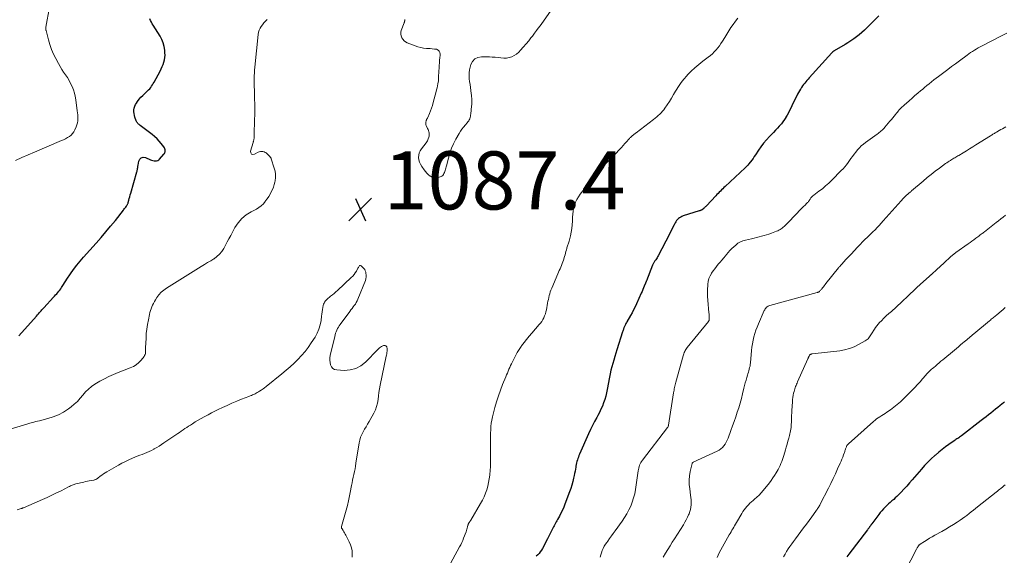
# Model space of a CAD drawing. Units: feet. Extents: x 1944998 to 1950027, y 560000 to 565000.
# Drawn here: x 1945625 to 1945964, y 562949 to 563133 of the extents above; entities that cross this region are included whole.
import ezdxf

# ---------------------------------------------------------------- set-up
doc = ezdxf.new("R2010")
doc.units = ezdxf.units.FT
doc.header["$LTSCALE"] = 100
doc.header["$MEASUREMENT"] = 0
for name, color, linetype, lineweight in [('CONTOUR INDEX', 32, 'Continuous', 25), ('CONTOUR INTERMEDIATE', 40, 'Continuous', 15), ('SPOT ELEVATION', 7, 'Continuous', 15)]:
    doc.layers.add(name, color=color, linetype=linetype, lineweight=lineweight)
doc.styles.add('slant', font='romans.shx', dxfattribs={"oblique": 14.999978})

# ---------------------------------------------------------------- blocks, each defined once
blk = doc.blocks.new('SPOT')
at = {"layer": 'SPOT ELEVATION', "lineweight": 25}
for p, q in [((-3.95, -3.95), (3.86, 3.85)), ((-1.67, 3.81), (1.74, -3.97))]:
    blk.add_line(p, q, dxfattribs=at)

msp = doc.modelspace()

# ---------------------------------------------------------------- linework, layer by layer
at = {"layer": 'CONTOUR INDEX', "flags": 128}
for points, elevation in [([(1945624.82, 563024.43), (1945630.96, 563031.29), (1945631.27, 563031.65), (1945631.59, 563032.01), (1945631.9, 563032.37), (1945632.22, 563032.72), (1945632.53, 563033.08), (1945632.85, 563033.44), (1945633.16, 563033.8), (1945633.48, 563034.15), (1945636.79, 563037.77), (1945637.16, 563038.18), (1945637.54, 563038.58), (1945637.92, 563038.98), (1945638.3, 563039.38), (1945638.66, 563039.8), (1945639.01, 563040.22), (1945639.33, 563040.67), (1945639.62, 563041.14), (1945639.83, 563041.48), (1945640.22, 563042.13), (1945640.62, 563042.77), (1945641.03, 563043.4), (1945641.45, 563044.03), (1945642.66, 563045.81), (1945643.72, 563047.3), (1945644.82, 563048.76), (1945645.97, 563050.17), (1945647.16, 563051.56), (1945651.49, 563056.4), (1945653.18, 563058.33), (1945654.86, 563060.27), (1945656.49, 563062.25), (1945658.11, 563064.25), (1945660.87, 563067.73), (1945661.08, 563068), (1945661.29, 563068.28), (1945661.5, 563068.55), (1945661.7, 563068.83), (1945661.9, 563069.1), (1945662, 563069.25), (1945662.09, 563069.4), (1945662.19, 563069.55), (1945662.27, 563069.7), (1945662.35, 563069.86), (1945662.42, 563070.02), (1945662.48, 563070.19), (1945662.53, 563070.36), (1945662.76, 563071.22), (1945662.92, 563071.81), (1945663.08, 563072.41), (1945663.25, 563073.01), (1945663.42, 563073.61), (1945665.52, 563080.97), (1945665.59, 563081.25), (1945665.66, 563081.54), (1945665.71, 563081.83), (1945665.76, 563082.12), (1945665.81, 563082.41), (1945665.85, 563082.69), (1945665.9, 563082.98), (1945665.96, 563083.27), (1945666.22, 563084.7), (1945666.57, 563085.38), (1945667.05, 563085.84), (1945667.69, 563085.97), (1945668.45, 563085.88), (1945670.19, 563085.11), (1945670.6, 563084.95), (1945671.02, 563084.83), (1945671.45, 563084.76), (1945671.89, 563084.73), (1945672.31, 563084.77), (1945672.7, 563084.88), (1945673.05, 563085.09), (1945673.36, 563085.37), (1945674.8, 563087.01), (1945675, 563087.29), (1945675.15, 563087.59), (1945675.24, 563087.91), (1945675.28, 563088.26), (1945675.25, 563088.6), (1945675.18, 563088.93), (1945675.04, 563089.24), (1945674.86, 563089.53), (1945673.93, 563090.72), (1945673.21, 563091.57), (1945672.46, 563092.37), (1945671.64, 563093.11), (1945670.79, 563093.81), (1945666.71, 563096.88), (1945666.49, 563097.06), (1945666.28, 563097.23), (1945666.07, 563097.42), (1945665.88, 563097.62), (1945665.7, 563097.82), (1945665.54, 563098.04), (1945665.4, 563098.28), (1945665.29, 563098.53), (1945664.84, 563099.77), (1945664.66, 563100.39), (1945664.54, 563101.02), (1945664.49, 563101.66), (1945664.51, 563102.3), (1945664.61, 563102.93), (1945664.78, 563103.54), (1945665.04, 563104.12), (1945665.36, 563104.67), (1945665.75, 563105.22), (1945666.31, 563105.96), (1945666.91, 563106.67), (1945667.55, 563107.33), (1945668.22, 563107.97), (1945668.81, 563108.48), (1945669.2, 563108.85), (1945669.58, 563109.23), (1945669.94, 563109.62), (1945670.29, 563110.04), (1945670.61, 563110.46), (1945670.91, 563110.9), (1945671.19, 563111.36), (1945671.46, 563111.83), (1945673.53, 563115.71), (1945673.9, 563116.45), (1945674.25, 563117.21), (1945674.56, 563117.98), (1945674.84, 563118.77), (1945675.04, 563119.57), (1945675.19, 563120.38), (1945675.23, 563121.2), (1945675.21, 563122.02), (1945675.13, 563122.94), (1945674.93, 563124.21), (1945674.62, 563125.43), (1945674.13, 563126.59), (1945673.52, 563127.72), (1945671.14, 563131.48), (1945670.82, 563132.01), (1945670.51, 563132.55), (1945670.23, 563133.1), (1945669.97, 563133.66)], 1080), ([(1945921.1, 563134.77), (1945916.94, 563130.61), (1945916.09, 563129.79), (1945915.21, 563128.98), (1945914.3, 563128.22), (1945913.36, 563127.48), (1945912.41, 563126.77), (1945911.43, 563126.09), (1945910.43, 563125.45), (1945909.42, 563124.83), (1945905.69, 563122.64), (1945905.57, 563122.57), (1945905.46, 563122.5), (1945905.35, 563122.42), (1945905.24, 563122.33), (1945905.14, 563122.25), (1945905.04, 563122.16), (1945904.94, 563122.06), (1945904.85, 563121.96), (1945897.08, 563113.39), (1945896.68, 563112.94), (1945896.28, 563112.48), (1945895.9, 563112.01), (1945895.53, 563111.53), (1945895.16, 563111.05), (1945894.81, 563110.56), (1945894.48, 563110.06), (1945894.15, 563109.55), (1945894.09, 563109.45), (1945893.75, 563108.89), (1945893.41, 563108.31), (1945893.09, 563107.74), (1945892.78, 563107.15), (1945892.25, 563106.15), (1945891.85, 563105.36), (1945891.45, 563104.56), (1945891.07, 563103.75), (1945890.7, 563102.93), (1945890.33, 563102.12), (1945889.94, 563101.32), (1945889.52, 563100.53), (1945889.08, 563099.76), (1945889.06, 563099.73), (1945888.57, 563098.96), (1945888.05, 563098.22), (1945887.48, 563097.51), (1945886.89, 563096.83), (1945886.79, 563096.72), (1945886.11, 563096), (1945885.43, 563095.29), (1945884.76, 563094.58), (1945884.07, 563093.87), (1945883.35, 563093.11), (1945882.34, 563091.99), (1945881.37, 563090.84), (1945880.47, 563089.64), (1945879.61, 563088.4), (1945878.59, 563086.82), (1945878.17, 563086.21), (1945877.75, 563085.6), (1945877.31, 563085), (1945876.86, 563084.41), (1945876.74, 563084.26), (1945876.33, 563083.76), (1945875.9, 563083.27), (1945875.45, 563082.8), (1945874.98, 563082.35), (1945868.11, 563075.92), (1945867.7, 563075.53), (1945867.29, 563075.14), (1945866.88, 563074.75), (1945866.48, 563074.36), (1945866.08, 563073.96), (1945865.68, 563073.56), (1945865.29, 563073.15), (1945864.91, 563072.74), (1945861.65, 563069.25), (1945861.46, 563069.05), (1945861.27, 563068.86), (1945861.08, 563068.66), (1945860.89, 563068.47), (1945860.61, 563068.21), (1945860.56, 563068.15), (1945860.5, 563068.1), (1945860.43, 563068.05), (1945860.37, 563068), (1945860.31, 563067.95), (1945860.24, 563067.91), (1945860.17, 563067.87), (1945860.1, 563067.83), (1945859.91, 563067.75), (1945859.74, 563067.67), (1945859.57, 563067.61), (1945859.4, 563067.54), (1945859.23, 563067.49), (1945853.71, 563065.76), (1945853.26, 563065.59), (1945852.84, 563065.38), (1945852.45, 563065.13), (1945852.07, 563064.84), (1945851.73, 563064.51), (1945851.42, 563064.16), (1945851.15, 563063.78), (1945850.9, 563063.37), (1945850.53, 563062.65), (1945850.12, 563061.87), (1945849.72, 563061.08), (1945849.31, 563060.3), (1945848.91, 563059.52), (1945845.07, 563052.05), (1945844.88, 563051.7), (1945844.68, 563051.36), (1945844.47, 563051.03), (1945844.25, 563050.7), (1945844.06, 563050.44), (1945843.93, 563050.25), (1945843.79, 563050.05), (1945843.66, 563049.86), (1945843.53, 563049.66), (1945843.41, 563049.46), (1945843.29, 563049.26), (1945843.19, 563049.05), (1945843.1, 563048.83), (1945841.01, 563043.45), (1945840.97, 563043.34), (1945840.93, 563043.22), (1945840.89, 563043.11), (1945840.84, 563043), (1945840.8, 563042.89), (1945840.76, 563042.78), (1945840.72, 563042.67), (1945840.67, 563042.55), (1945840.28, 563041.57), (1945840.03, 563040.97), (1945839.78, 563040.37), (1945839.53, 563039.77), (1945839.26, 563039.18), (1945837.58, 563035.43), (1945837.11, 563034.41), (1945836.61, 563033.4), (1945836.08, 563032.41), (1945835.53, 563031.42), (1945834.32, 563029.31), (1945834.15, 563029.01), (1945833.98, 563028.7), (1945833.82, 563028.4), (1945833.66, 563028.09), (1945833.54, 563027.87), (1945833.45, 563027.67), (1945833.36, 563027.47), (1945833.28, 563027.26), (1945833.21, 563027.05), (1945833.17, 563026.92), (1945833.09, 563026.64), (1945833, 563026.36), (1945832.91, 563026.09), (1945832.83, 563025.81), (1945830.86, 563019.62), (1945830.49, 563018.45), (1945830.13, 563017.29), (1945829.78, 563016.12), (1945829.44, 563014.95), (1945829.11, 563013.77), (1945828.81, 563012.59), (1945828.55, 563011.4), (1945828.31, 563010.2), (1945827.55, 563006.02), (1945827.3, 563004.84), (1945827.01, 563003.67), (1945826.67, 563002.52), (1945826.28, 563001.38), (1945825.84, 563000.26), (1945825.37, 562999.16), (1945824.85, 562998.08), (1945824.29, 562997.01), (1945823.92, 562996.36), (1945823.17, 562994.97), (1945822.45, 562993.56), (1945821.76, 562992.14), (1945821.1, 562990.71), (1945817.98, 562983.7), (1945817.77, 562983.2), (1945817.58, 562982.7), (1945817.4, 562982.19), (1945817.24, 562981.68), (1945817.1, 562981.16), (1945816.97, 562980.64), (1945816.86, 562980.11), (1945816.75, 562979.59), (1945816.69, 562979.21), (1945816.56, 562978.5), (1945816.42, 562977.79), (1945816.28, 562977.07), (1945816.13, 562976.36), (1945815.91, 562975.4), (1945815.63, 562974.21), (1945815.31, 562973.03), (1945814.94, 562971.87), (1945814.54, 562970.72), (1945812.95, 562966.46), (1945812.52, 562965.4), (1945812.07, 562964.35), (1945811.57, 562963.32), (1945811.04, 562962.31), (1945810.42, 562961.18), (1945810.17, 562960.75), (1945809.93, 562960.32), (1945809.69, 562959.88), (1945809.44, 562959.45), (1945809.2, 562959.02), (1945808.97, 562958.59), (1945808.75, 562958.15), (1945808.53, 562957.7), (1945808.3, 562957.21), (1945807.97, 562956.52), (1945807.63, 562955.83), (1945807.28, 562955.15), (1945806.93, 562954.47), (1945805.17, 562951.14), (1945804.83, 562950.56), (1945804.46, 562950.01), (1945804.04, 562949.49), (1945803.58, 562949), (1945803.09, 562948.56)], 1080), ([(1945964.36, 563001.65), (1945964.02, 563001.39), (1945962.86, 563000.46), (1945962.05, 562999.81), (1945961.24, 562999.16), (1945960.43, 562998.51), (1945959.62, 562997.86), (1945958.81, 562997.22), (1945957.99, 562996.58), (1945957.17, 562995.94), (1945956.35, 562995.31), (1945949.48, 562990.04), (1945949.17, 562989.81), (1945948.86, 562989.58), (1945948.56, 562989.36), (1945948.25, 562989.13), (1945947.94, 562988.91), (1945947.62, 562988.69), (1945947.31, 562988.47), (1945947, 562988.25), (1945945.2, 562987.01), (1945944.01, 562986.15), (1945942.83, 562985.27), (1945941.69, 562984.34), (1945940.57, 562983.39), (1945940.33, 562983.17), (1945939.12, 562982.07), (1945937.95, 562980.94), (1945936.83, 562979.75), (1945935.74, 562978.54), (1945932.53, 562974.83), (1945931.59, 562973.77), (1945930.65, 562972.71), (1945929.69, 562971.67), (1945928.72, 562970.63), (1945927.85, 562969.71), (1945927.3, 562969.15), (1945926.74, 562968.6), (1945926.17, 562968.07), (1945925.58, 562967.55), (1945924.99, 562967.04), (1945924.41, 562966.52), (1945923.84, 562965.98), (1945923.27, 562965.45), (1945923.22, 562965.4), (1945922.65, 562964.81), (1945922.1, 562964.21), (1945921.57, 562963.59), (1945921.07, 562962.94), (1945918.65, 562959.65), (1945918.46, 562959.39), (1945918.27, 562959.13), (1945918.08, 562958.86), (1945917.89, 562958.6), (1945917.7, 562958.33), (1945917.51, 562958.07), (1945917.32, 562957.81), (1945917.12, 562957.55), (1945910.68, 562949.2), (1945910.01, 562948.35)], 1060)]:
    msp.add_lwpolyline(points, dxfattribs=dict(at, elevation=elevation))
at = {"layer": 'CONTOUR INTERMEDIATE', "flags": 128}
for points, elevation in [([(1945809.78, 563139.02), (1945805.52, 563132.86), (1945804.95, 563132.05), (1945804.37, 563131.24), (1945803.78, 563130.45), (1945803.18, 563129.67), (1945802.46, 563128.75), (1945802.21, 563128.42), (1945801.97, 563128.1), (1945801.73, 563127.77), (1945801.5, 563127.44), (1945801.26, 563127.11), (1945801.02, 563126.78), (1945800.77, 563126.46), (1945800.51, 563126.15), (1945797.7, 563122.85), (1945797.03, 563122.17), (1945796.3, 563121.56), (1945795.5, 563121.06), (1945794.64, 563120.64), (1945793.73, 563120.35), (1945792.81, 563120.17), (1945791.87, 563120.14), (1945790.92, 563120.2), (1945790.88, 563120.21), (1945789.9, 563120.34), (1945788.92, 563120.45), (1945787.93, 563120.52), (1945786.94, 563120.57), (1945784.22, 563120.65), (1945782.97, 563120.41), (1945781.9, 563119.92), (1945781.12, 563119.04), (1945780.53, 563117.91), (1945780.29, 563117.04), (1945780.09, 563116.06), (1945779.96, 563115.07), (1945779.94, 563114.07), (1945780.01, 563113.07), (1945780.14, 563112.06), (1945780.27, 563111.06), (1945780.4, 563110.05), (1945780.54, 563109.05), (1945780.7, 563107.93), (1945780.76, 563107.39), (1945780.82, 563106.85), (1945780.85, 563106.31), (1945780.87, 563105.77), (1945780.87, 563105.22), (1945780.86, 563104.68), (1945780.83, 563104.14), (1945780.79, 563103.6), (1945780.54, 563100.95), (1945780.48, 563100.52), (1945780.4, 563100.1), (1945780.3, 563099.69), (1945780.17, 563099.28), (1945780, 563098.88), (1945779.8, 563098.51), (1945779.56, 563098.16), (1945779.3, 563097.82), (1945778.65, 563097.11), (1945778.06, 563096.41), (1945777.5, 563095.69), (1945776.99, 563094.94), (1945776.52, 563094.17), (1945775.41, 563092.24), (1945774.6, 563090.67), (1945773.88, 563089.07), (1945773.3, 563087.41), (1945772.82, 563085.72), (1945772.18, 563083.08), (1945772.08, 563082.68), (1945771.98, 563082.27), (1945771.87, 563081.87), (1945771.75, 563081.47), (1945771.73, 563081.39), (1945771.6, 563081.04), (1945771.46, 563080.69), (1945771.29, 563080.36), (1945771.1, 563080.03), (1945770.87, 563079.75), (1945770.61, 563079.51), (1945770.31, 563079.33), (1945769.97, 563079.2), (1945769.26, 563079), (1945768.56, 563078.9), (1945767.88, 563078.93), (1945767.24, 563079.14), (1945766.62, 563079.48), (1945766.58, 563079.51), (1945765.98, 563079.99), (1945765.42, 563080.51), (1945764.92, 563081.08), (1945764.44, 563081.69), (1945763.62, 563082.85), (1945763.2, 563083.56), (1945762.87, 563084.3), (1945762.68, 563085.09), (1945762.57, 563085.91), (1945762.63, 563086.72), (1945762.79, 563087.5), (1945763.11, 563088.23), (1945763.55, 563088.93), (1945765.14, 563090.96), (1945765.37, 563091.29), (1945765.57, 563091.62), (1945765.75, 563091.97), (1945765.89, 563092.34), (1945766.09, 563092.9), (1945766.19, 563093.28), (1945766.24, 563093.65), (1945766.23, 563094.03), (1945766.17, 563094.41), (1945766.07, 563094.79), (1945765.95, 563095.16), (1945765.82, 563095.53), (1945765.66, 563095.89), (1945765.2, 563096.89), (1945765.1, 563097.17), (1945765.03, 563097.45), (1945765.02, 563097.74), (1945765.04, 563098.03), (1945765.07, 563098.24), (1945765.11, 563098.43), (1945765.16, 563098.61), (1945765.24, 563098.79), (1945765.33, 563098.96), (1945765.42, 563099.13), (1945765.51, 563099.3), (1945765.6, 563099.47), (1945765.68, 563099.65), (1945766.3, 563101.1), (1945766.66, 563102.01), (1945767, 563102.93), (1945767.3, 563103.87), (1945767.57, 563104.81), (1945768.57, 563108.6), (1945768.74, 563109.27), (1945768.9, 563109.93), (1945769.04, 563110.6), (1945769.18, 563111.27), (1945769.3, 563111.89), (1945769.36, 563112.25), (1945769.4, 563112.61), (1945769.42, 563112.98), (1945769.43, 563113.34), (1945769.43, 563113.71), (1945769.44, 563114.07), (1945769.45, 563114.44), (1945769.47, 563114.81), (1945769.64, 563117.61), (1945769.7, 563118.5), (1945769.77, 563119.4), (1945769.85, 563120.29), (1945769.95, 563121.17), (1945769.98, 563121.51), (1945769.9, 563122.1), (1945769.68, 563122.6), (1945769.26, 563122.95), (1945768.71, 563123.19), (1945767.99, 563123.29), (1945767.27, 563123.38), (1945766.55, 563123.45), (1945765.83, 563123.49), (1945765.27, 563123.52), (1945764.27, 563123.62), (1945763.29, 563123.78), (1945762.33, 563124.04), (1945761.39, 563124.36), (1945758.64, 563125.46), (1945758.05, 563125.77), (1945757.53, 563126.15), (1945757.1, 563126.63), (1945756.73, 563127.18), (1945756.5, 563127.8), (1945756.38, 563128.41), (1945756.43, 563129.04), (1945756.58, 563129.68), (1945757.59, 563132.3), (1945757.64, 563132.44), (1945757.68, 563132.59), (1945757.72, 563132.74), (1945757.75, 563132.89), (1945757.77, 563133.04), (1945757.79, 563133.2), (1945757.78, 563133.35), (1945757.78, 563133.5)], 1088), ([(1945623.69, 563084.89), (1945625.87, 563085.88), (1945628.06, 563086.84), (1945630.26, 563087.79), (1945639.61, 563091.72), (1945640.31, 563092.04), (1945640.99, 563092.38), (1945641.64, 563092.75), (1945642.29, 563093.16), (1945642.87, 563093.63), (1945643.39, 563094.15), (1945643.81, 563094.75), (1945644.17, 563095.4), (1945644.63, 563096.46), (1945644.87, 563097.12), (1945645.05, 563097.8), (1945645.15, 563098.49), (1945645.19, 563099.2), (1945645.18, 563099.91), (1945645.14, 563100.62), (1945645.08, 563101.33), (1945645, 563102.04), (1945644.5, 563105.83), (1945644.3, 563106.99), (1945644.03, 563108.13), (1945643.66, 563109.25), (1945643.24, 563110.35), (1945643.21, 563110.42), (1945642.72, 563111.45), (1945642.18, 563112.45), (1945641.58, 563113.42), (1945640.94, 563114.37), (1945640.29, 563115.31), (1945639.66, 563116.27), (1945639.08, 563117.25), (1945638.52, 563118.25), (1945637.6, 563119.98), (1945636.83, 563121.55), (1945636.14, 563123.15), (1945635.56, 563124.79), (1945635.06, 563126.47), (1945634.23, 563129.65), (1945634.2, 563129.76), (1945634.18, 563129.86), (1945634.16, 563129.97), (1945634.15, 563130.07), (1945634.15, 563130.1), (1945634.14, 563130.19), (1945634.14, 563130.29), (1945634.14, 563130.38), (1945634.15, 563130.47), (1945634.16, 563130.56), (1945634.17, 563130.66), (1945634.18, 563130.75), (1945634.2, 563130.84), (1945635.46, 563137.66)], 1076), ([(1945617.67, 562991.08), (1945629.42, 562994.54), (1945630.05, 562994.72), (1945630.68, 562994.9), (1945631.31, 562995.06), (1945631.94, 562995.22), (1945634.84, 562995.93), (1945636.74, 562996.52), (1945638.57, 562997.26), (1945640.3, 562998.21), (1945641.96, 562999.31), (1945642.87, 563000), (1945643.98, 563000.91), (1945645.03, 563001.87), (1945645.99, 563002.92), (1945646.9, 563004.03), (1945647.82, 563005.12), (1945648.81, 563006.12), (1945649.92, 563007), (1945651.1, 563007.8), (1945652.8, 563008.82), (1945654.33, 563009.67), (1945655.88, 563010.47), (1945657.48, 563011.18), (1945659.1, 563011.83), (1945663.27, 563013.38), (1945664.33, 563013.88), (1945665.32, 563014.48), (1945666.2, 563015.23), (1945667, 563016.09), (1945668, 563017.35), (1945668.21, 563017.67), (1945668.37, 563018), (1945668.46, 563018.36), (1945668.5, 563018.74), (1945668.51, 563019.13), (1945668.52, 563019.52), (1945668.53, 563019.91), (1945668.55, 563020.29), (1945668.67, 563023.6), (1945668.77, 563025.21), (1945668.93, 563026.81), (1945669.17, 563028.4), (1945669.48, 563029.99), (1945669.87, 563031.81), (1945670.04, 563032.47), (1945670.22, 563033.13), (1945670.43, 563033.77), (1945670.66, 563034.41), (1945670.93, 563035.04), (1945671.22, 563035.65), (1945671.54, 563036.25), (1945671.89, 563036.83), (1945672.43, 563037.66), (1945673.13, 563038.6), (1945673.9, 563039.46), (1945674.77, 563040.21), (1945675.72, 563040.89), (1945687.7, 563048.32), (1945688.79, 563048.99), (1945689.88, 563049.67), (1945690.97, 563050.34), (1945692.06, 563051.01), (1945692.1, 563051.04), (1945693.1, 563051.77), (1945694, 563052.59), (1945694.77, 563053.54), (1945695.44, 563054.58), (1945696.03, 563055.69), (1945696.63, 563056.8), (1945697.23, 563057.9), (1945697.83, 563059.01), (1945699.31, 563061.73), (1945700.41, 563063.4), (1945701.68, 563064.89), (1945703.2, 563066.14), (1945704.88, 563067.22), (1945706.68, 563068.16), (1945707.55, 563068.69), (1945708.36, 563069.29), (1945709.08, 563069.99), (1945709.75, 563070.76), (1945709.88, 563070.94), (1945710.42, 563071.68), (1945710.92, 563072.44), (1945711.39, 563073.22), (1945711.83, 563074.02), (1945712.21, 563074.85), (1945712.54, 563075.69), (1945712.8, 563076.56), (1945713.01, 563077.45), (1945713.1, 563077.89), (1945713.23, 563079), (1945713.25, 563080.11), (1945713.1, 563081.2), (1945712.83, 563082.29), (1945711.81, 563085.45), (1945711.77, 563085.55), (1945711.73, 563085.66), (1945711.67, 563085.75), (1945711.62, 563085.85), (1945711.55, 563085.94), (1945711.48, 563086.03), (1945711.41, 563086.12), (1945711.33, 563086.2), (1945710.37, 563087.18), (1945710.05, 563087.46), (1945709.7, 563087.68), (1945709.32, 563087.84), (1945708.92, 563087.96), (1945708.5, 563087.99), (1945708.09, 563087.97), (1945707.69, 563087.87), (1945707.31, 563087.71), (1945706.01, 563087.01), (1945705.4, 563086.97), (1945704.95, 563087.11), (1945704.72, 563087.53), (1945704.65, 563088.13), (1945705.57, 563091.08), (1945705.63, 563091.27), (1945705.69, 563091.47), (1945705.74, 563091.67), (1945705.79, 563091.87), (1945705.83, 563092.07), (1945705.86, 563092.27), (1945705.88, 563092.47), (1945705.89, 563092.67), (1945705.91, 563093.76), (1945705.92, 563094.51), (1945705.94, 563095.26), (1945705.96, 563096), (1945705.99, 563096.75), (1945706.05, 563098.4), (1945706.08, 563099.31), (1945706.11, 563100.22), (1945706.12, 563101.13), (1945706.13, 563102.04), (1945706.13, 563102.95), (1945706.12, 563103.86), (1945706.11, 563104.77), (1945706.08, 563105.68), (1945705.99, 563109.28), (1945705.96, 563110.25), (1945705.95, 563111.21), (1945705.94, 563112.17), (1945705.93, 563113.13), (1945705.95, 563114.1), (1945705.98, 563115.06), (1945706.05, 563116.02), (1945706.13, 563116.98), (1945707.33, 563128.3), (1945707.47, 563129.04), (1945707.67, 563129.75), (1945707.98, 563130.42), (1945708.36, 563131.07), (1945708.81, 563131.68), (1945709.29, 563132.27), (1945709.8, 563132.83), (1945710.33, 563133.37), (1945710.38, 563133.41)], 1084), ([(1945872.5, 563133.91), (1945871.67, 563132.86), (1945870.89, 563131.77), (1945870.14, 563130.65), (1945869.4, 563129.52), (1945868.68, 563128.38), (1945867.97, 563127.24), (1945867.18, 563125.95), (1945866.68, 563125.17), (1945866.15, 563124.42), (1945865.59, 563123.69), (1945865.01, 563122.97), (1945864.38, 563122.29), (1945863.73, 563121.65), (1945863.04, 563121.04), (1945862.32, 563120.46), (1945860.46, 563119.06), (1945859.08, 563117.97), (1945857.74, 563116.83), (1945856.46, 563115.63), (1945855.22, 563114.38), (1945854.96, 563114.1), (1945853.93, 563112.92), (1945852.96, 563111.7), (1945852.08, 563110.41), (1945851.27, 563109.08), (1945851.08, 563108.76), (1945850.39, 563107.56), (1945849.67, 563106.38), (1945848.93, 563105.22), (1945848.16, 563104.07), (1945847.37, 563102.93), (1945846.96, 563102.37), (1945846.53, 563101.83), (1945846.08, 563101.32), (1945845.6, 563100.82), (1945845.1, 563100.35), (1945844.58, 563099.89), (1945844.05, 563099.45), (1945843.51, 563099.02), (1945837.49, 563094.45), (1945837.27, 563094.28), (1945837.06, 563094.12), (1945836.84, 563093.95), (1945836.63, 563093.79), (1945836.41, 563093.62), (1945836.21, 563093.44), (1945836, 563093.26), (1945835.8, 563093.08), (1945835.77, 563093.05), (1945835.56, 563092.85), (1945835.35, 563092.64), (1945835.15, 563092.43), (1945834.95, 563092.21), (1945834.16, 563091.33), (1945833.57, 563090.68), (1945832.98, 563090.02), (1945832.38, 563089.37), (1945831.78, 563088.72), (1945830.35, 563087.18), (1945830.07, 563086.88), (1945829.78, 563086.59), (1945829.49, 563086.3), (1945829.2, 563086.01), (1945828.46, 563085.29), (1945827.91, 563084.75), (1945827.37, 563084.21), (1945826.82, 563083.66), (1945826.28, 563083.12), (1945825.75, 563082.56), (1945825.24, 563081.99), (1945824.73, 563081.41), (1945824.24, 563080.82), (1945818.19, 563073.26), (1945817.57, 563072.39), (1945817.03, 563071.49), (1945816.59, 563070.53), (1945816.22, 563069.53), (1945815.95, 563068.5), (1945815.74, 563067.46), (1945815.62, 563066.4), (1945815.55, 563065.34), (1945815.53, 563064.01), (1945815.46, 563062.72), (1945815.34, 563061.44), (1945815.13, 563060.17), (1945814.86, 563058.91), (1945814.39, 563057.06), (1945814.31, 563056.74), (1945814.21, 563056.41), (1945814.1, 563056.09), (1945813.98, 563055.78), (1945813.86, 563055.46), (1945813.75, 563055.15), (1945813.65, 563054.82), (1945813.56, 563054.5), (1945813.45, 563054.04), (1945813.3, 563053.49), (1945813.15, 563052.93), (1945813, 563052.38), (1945812.84, 563051.83), (1945812.46, 563050.57), (1945812.26, 563049.96), (1945812.04, 563049.35), (1945811.8, 563048.75), (1945811.54, 563048.16), (1945811.27, 563047.57), (1945811.01, 563046.99), (1945810.75, 563046.39), (1945810.5, 563045.8), (1945808.39, 563040.83), (1945808.14, 563040.21), (1945807.92, 563039.59), (1945807.72, 563038.95), (1945807.54, 563038.31), (1945807.38, 563037.67), (1945807.24, 563037.02), (1945807.1, 563036.37), (1945806.98, 563035.72), (1945806.57, 563033.42), (1945806.42, 563032.72), (1945806.22, 563032.03), (1945805.97, 563031.35), (1945805.68, 563030.7), (1945805.34, 563030.06), (1945804.96, 563029.45), (1945804.54, 563028.87), (1945804.08, 563028.32), (1945801.5, 563025.39), (1945800.59, 563024.33), (1945799.7, 563023.24), (1945798.86, 563022.13), (1945798.03, 563021), (1945797.87, 563020.76), (1945797.17, 563019.72), (1945796.51, 563018.66), (1945795.9, 563017.56), (1945795.33, 563016.45), (1945794.84, 563015.44), (1945794.54, 563014.81), (1945794.24, 563014.18), (1945793.95, 563013.55), (1945793.67, 563012.92), (1945793.39, 563012.28), (1945793.12, 563011.64), (1945792.85, 563011), (1945792.58, 563010.36), (1945791.5, 563007.74), (1945790.74, 563005.77), (1945790.04, 563003.78), (1945789.42, 563001.77), (1945788.86, 562999.73), (1945788.05, 562996.57), (1945787.81, 562995.45), (1945787.6, 562994.32), (1945787.47, 562993.19), (1945787.39, 562992.05), (1945787.35, 562990.9), (1945787.31, 562989.76), (1945787.3, 562988.61), (1945787.3, 562987.46), (1945787.32, 562982.14), (1945787.31, 562980.76), (1945787.27, 562979.39), (1945787.18, 562978.01), (1945787.07, 562976.64), (1945787.06, 562976.48), (1945786.9, 562975.2), (1945786.68, 562973.92), (1945786.38, 562972.67), (1945786.03, 562971.42), (1945785.6, 562970.2), (1945785.11, 562969), (1945784.54, 562967.84), (1945783.92, 562966.7), (1945780.54, 562960.99), (1945780.42, 562960.81), (1945780.31, 562960.63), (1945780.19, 562960.45), (1945780.06, 562960.27), (1945779.95, 562960.13), (1945779.88, 562960.03), (1945779.82, 562959.92), (1945779.76, 562959.81), (1945779.7, 562959.7), (1945779.66, 562959.59), (1945779.62, 562959.47), (1945779.58, 562959.36), (1945779.55, 562959.24), (1945779.42, 562958.63), (1945779.32, 562958.21), (1945779.2, 562957.79), (1945779.07, 562957.38), (1945778.92, 562956.97), (1945778.06, 562954.71), (1945777.75, 562953.95), (1945777.42, 562953.2), (1945777.06, 562952.46), (1945776.68, 562951.73), (1945772.82, 562944.69)], 1084), ([(1945965.15, 563128.79), (1945964.23, 563128.31), (1945963.3, 563127.84), (1945956.6, 563124.4), (1945955.93, 563124.05), (1945955.26, 563123.68), (1945954.61, 563123.29), (1945953.96, 563122.89), (1945953.32, 563122.48), (1945952.68, 563122.06), (1945952.06, 563121.62), (1945951.44, 563121.17), (1945948.79, 563119.21), (1945947.45, 563118.22), (1945946.13, 563117.23), (1945944.8, 563116.24), (1945943.47, 563115.25), (1945942.47, 563114.49), (1945941.65, 563113.87), (1945940.84, 563113.25), (1945940.03, 563112.62), (1945939.22, 563111.98), (1945938.43, 563111.34), (1945937.63, 563110.69), (1945936.84, 563110.04), (1945936.05, 563109.38), (1945935.56, 563108.97), (1945934.53, 563108.11), (1945933.51, 563107.23), (1945932.49, 563106.35), (1945931.48, 563105.47), (1945929.79, 563103.98), (1945929.43, 563103.65), (1945929.08, 563103.32), (1945928.74, 563102.98), (1945928.41, 563102.64), (1945928.08, 563102.28), (1945927.76, 563101.92), (1945927.45, 563101.55), (1945927.15, 563101.18), (1945926.81, 563100.74), (1945926.33, 563100.15), (1945925.86, 563099.56), (1945925.38, 563098.98), (1945924.89, 563098.4), (1945923.17, 563096.37), (1945922.87, 563096.03), (1945922.56, 563095.7), (1945922.23, 563095.38), (1945921.9, 563095.08), (1945921.55, 563094.79), (1945921.19, 563094.5), (1945920.83, 563094.23), (1945920.47, 563093.95), (1945916.48, 563091.09), (1945915.73, 563090.51), (1945915.03, 563089.9), (1945914.37, 563089.23), (1945913.74, 563088.54), (1945913.15, 563087.8), (1945912.56, 563087.06), (1945912, 563086.31), (1945911.45, 563085.54), (1945910.46, 563084.14), (1945909.92, 563083.42), (1945909.36, 563082.71), (1945908.76, 563082.04), (1945908.14, 563081.38), (1945904.86, 563078.08), (1945903.81, 563077.07), (1945902.73, 563076.09), (1945901.6, 563075.16), (1945900.44, 563074.27), (1945898.65, 563072.95), (1945898.38, 563072.73), (1945898.12, 563072.49), (1945897.89, 563072.24), (1945897.67, 563071.97), (1945897.5, 563071.73), (1945897.38, 563071.56), (1945897.26, 563071.4), (1945897.15, 563071.23), (1945897.04, 563071.06), (1945896.92, 563070.89), (1945896.8, 563070.73), (1945896.67, 563070.57), (1945896.54, 563070.42), (1945896.3, 563070.17), (1945896.04, 563069.9), (1945895.79, 563069.63), (1945895.53, 563069.36), (1945895.26, 563069.09), (1945891.37, 563065.09), (1945890.84, 563064.54), (1945890.31, 563064), (1945889.77, 563063.45), (1945889.24, 563062.91), (1945888.79, 563062.46), (1945888.47, 563062.15), (1945888.14, 563061.86), (1945887.79, 563061.58), (1945887.43, 563061.32), (1945887.05, 563061.08), (1945886.67, 563060.86), (1945886.27, 563060.67), (1945885.86, 563060.5), (1945884.04, 563059.82), (1945883.21, 563059.52), (1945882.38, 563059.24), (1945881.53, 563058.98), (1945880.68, 563058.75), (1945879.82, 563058.53), (1945878.97, 563058.32), (1945878.11, 563058.11), (1945877.25, 563057.92), (1945875.16, 563057.44), (1945874.7, 563057.32), (1945874.24, 563057.18), (1945873.8, 563057.01), (1945873.36, 563056.81), (1945872.94, 563056.58), (1945872.54, 563056.34), (1945872.15, 563056.06), (1945871.78, 563055.75), (1945871.12, 563055.17), (1945870.44, 563054.54), (1945869.79, 563053.89), (1945869.18, 563053.2), (1945868.58, 563052.5), (1945868.25, 563052.08), (1945867.64, 563051.32), (1945867.02, 563050.57), (1945866.39, 563049.83), (1945865.75, 563049.1), (1945865.13, 563048.36), (1945864.53, 563047.59), (1945863.96, 563046.81), (1945863.42, 563046), (1945863.39, 563045.95), (1945862.93, 563045.08), (1945862.55, 563044.18), (1945862.32, 563043.23), (1945862.17, 563042.26), (1945862.13, 563041.75), (1945862.07, 563040.49), (1945862.04, 563039.24), (1945862.08, 563037.98), (1945862.16, 563036.73), (1945862.53, 563032.4), (1945862.57, 563032.03), (1945862.59, 563031.66), (1945862.62, 563031.28), (1945862.65, 563030.91), (1945862.68, 563030.43), (1945862.68, 563030.3), (1945862.67, 563030.16), (1945862.65, 563030.03), (1945862.62, 563029.9), (1945862.57, 563029.77), (1945862.52, 563029.65), (1945862.45, 563029.54), (1945862.37, 563029.43), (1945855.08, 563020.39), (1945854.84, 563020.07), (1945854.61, 563019.74), (1945854.4, 563019.39), (1945854.21, 563019.04), (1945854.04, 563018.67), (1945853.88, 563018.3), (1945853.75, 563017.92), (1945853.63, 563017.53), (1945851.15, 563008.5), (1945851.03, 563008.05), (1945850.91, 563007.59), (1945850.81, 563007.13), (1945850.7, 563006.67), (1945850.61, 563006.21), (1945850.52, 563005.74), (1945850.44, 563005.28), (1945850.36, 563004.81), (1945848.62, 562993.63), (1945848.6, 562993.52), (1945848.57, 562993.41), (1945848.54, 562993.3), (1945848.51, 562993.2), (1945848.44, 562993.03), (1945848.43, 562993.01), (1945848.43, 562992.99), (1945848.42, 562992.97), (1945848.41, 562992.96), (1945848.36, 562992.89), (1945848.35, 562992.88), (1945848.34, 562992.86), (1945848.33, 562992.85), (1945848.31, 562992.83), (1945839.62, 562981.61), (1945839.34, 562981.2), (1945839.07, 562980.77), (1945838.85, 562980.32), (1945838.66, 562979.86), (1945838.51, 562979.38), (1945838.37, 562978.9), (1945838.26, 562978.41), (1945838.17, 562977.91), (1945837.25, 562971.48), (1945836.98, 562970.02), (1945836.62, 562968.58), (1945836.15, 562967.18), (1945835.6, 562965.8), (1945834.95, 562964.46), (1945834.25, 562963.15), (1945833.47, 562961.89), (1945832.64, 562960.65), (1945830.23, 562957.27), (1945829.59, 562956.39), (1945828.96, 562955.5), (1945828.33, 562954.62), (1945827.69, 562953.74), (1945827.36, 562953.29), (1945826.92, 562952.62), (1945826.51, 562951.93), (1945826.15, 562951.21), (1945825.83, 562950.48), (1945825.56, 562949.72), (1945825.3, 562948.96), (1945825.06, 562948.19)], 1076), ([(1945964.8, 563096.49), (1945964.23, 563096.17), (1945963.66, 563095.84), (1945963.1, 563095.52), (1945962.53, 563095.2), (1945961.62, 563094.69), (1945961.36, 563094.54), (1945961.1, 563094.38), (1945960.84, 563094.23), (1945960.58, 563094.07), (1945960.33, 563093.91), (1945960.07, 563093.75), (1945959.82, 563093.59), (1945959.56, 563093.43), (1945954.48, 563090.22), (1945953.41, 563089.54), (1945952.32, 563088.86), (1945951.24, 563088.2), (1945950.15, 563087.54), (1945948.65, 563086.63), (1945948.31, 563086.43), (1945947.97, 563086.22), (1945947.62, 563086.02), (1945947.28, 563085.83), (1945946.93, 563085.63), (1945946.59, 563085.43), (1945946.25, 563085.23), (1945945.91, 563085.03), (1945945.73, 563084.92), (1945945.3, 563084.66), (1945944.88, 563084.39), (1945944.47, 563084.11), (1945944.06, 563083.82), (1945941.95, 563082.28), (1945940.5, 563081.2), (1945939.08, 563080.1), (1945937.67, 563078.96), (1945936.29, 563077.8), (1945932.34, 563074.4), (1945932.14, 563074.22), (1945931.93, 563074.05), (1945931.73, 563073.88), (1945931.52, 563073.71), (1945931.32, 563073.53), (1945931.12, 563073.36), (1945930.91, 563073.19), (1945930.71, 563073.01), (1945930.69, 563072.99), (1945930.48, 563072.81), (1945930.28, 563072.62), (1945930.08, 563072.42), (1945929.88, 563072.22), (1945929.74, 563072.07), (1945929.48, 563071.8), (1945929.22, 563071.52), (1945928.96, 563071.23), (1945928.7, 563070.95), (1945922.58, 563064.04), (1945921.89, 563063.27), (1945921.19, 563062.52), (1945920.48, 563061.77), (1945919.76, 563061.04), (1945919, 563060.28), (1945918.64, 563059.93), (1945918.29, 563059.59), (1945917.94, 563059.24), (1945917.58, 563058.9), (1945917.22, 563058.56), (1945916.87, 563058.21), (1945916.52, 563057.86), (1945916.17, 563057.51), (1945913.94, 563055.2), (1945913.41, 563054.65), (1945912.87, 563054.09), (1945912.35, 563053.53), (1945911.82, 563052.98), (1945911.29, 563052.41), (1945910.77, 563051.85), (1945910.25, 563051.29), (1945909.73, 563050.72), (1945908.27, 563049.13), (1945908.13, 563048.97), (1945907.99, 563048.82), (1945907.86, 563048.66), (1945907.72, 563048.5), (1945907.59, 563048.34), (1945907.45, 563048.18), (1945907.32, 563048.02), (1945907.19, 563047.86), (1945902.86, 563042.48), (1945902.57, 563042.11), (1945902.28, 563041.74), (1945901.98, 563041.37), (1945901.69, 563041), (1945901.41, 563040.65), (1945901.26, 563040.46), (1945901.1, 563040.27), (1945900.94, 563040.1), (1945900.77, 563039.92), (1945900.59, 563039.74), (1945900.5, 563039.67), (1945900.41, 563039.6), (1945900.31, 563039.55), (1945900.21, 563039.5), (1945900.1, 563039.46), (1945899.99, 563039.42), (1945899.88, 563039.39), (1945899.77, 563039.36), (1945883.55, 563034.94), (1945883.23, 563034.83), (1945882.93, 563034.69), (1945882.65, 563034.5), (1945882.39, 563034.28), (1945882.17, 563034.02), (1945881.96, 563033.76), (1945881.78, 563033.47), (1945881.62, 563033.16), (1945879.6, 563028.61), (1945879.14, 563027.5), (1945878.72, 563026.38), (1945878.35, 563025.24), (1945878.02, 563024.08), (1945877.74, 563022.92), (1945877.51, 563021.74), (1945877.34, 563020.55), (1945877.2, 563019.36), (1945876.84, 563015.11), (1945876.77, 563014.57), (1945876.69, 563014.03), (1945876.57, 563013.5), (1945876.43, 563012.98), (1945876.27, 563012.45), (1945876.12, 563011.93), (1945875.96, 563011.4), (1945875.81, 563010.88), (1945875.59, 563010.1), (1945875.33, 563009.18), (1945875.08, 563008.25), (1945874.84, 563007.33), (1945874.62, 563006.4), (1945874.16, 563004.5), (1945873.75, 563002.88), (1945873.31, 563001.28), (1945872.82, 562999.69), (1945872.3, 562998.11), (1945871.76, 562996.54), (1945871.2, 562994.97), (1945870.65, 562993.4), (1945870.09, 562991.83), (1945869.12, 562989.14), (1945868.84, 562988.45), (1945868.51, 562987.78), (1945868.12, 562987.15), (1945867.69, 562986.53), (1945867.2, 562985.98), (1945866.66, 562985.49), (1945866.05, 562985.07), (1945865.41, 562984.71), (1945857.14, 562980.89), (1945857.07, 562980.86), (1945857.01, 562980.83), (1945856.95, 562980.79), (1945856.89, 562980.74), (1945856.84, 562980.69), (1945856.8, 562980.64), (1945856.77, 562980.57), (1945856.74, 562980.51), (1945856.13, 562977.67), (1945855.89, 562976.18), (1945855.76, 562974.68), (1945855.79, 562973.18), (1945855.93, 562971.68), (1945856.25, 562969.52), (1945856.35, 562968.71), (1945856.41, 562967.9), (1945856.42, 562967.08), (1945856.39, 562966.26), (1945856.3, 562965.45), (1945856.16, 562964.65), (1945855.94, 562963.87), (1945855.68, 562963.1), (1945855.56, 562962.82), (1945855.17, 562961.93), (1945854.75, 562961.06), (1945854.28, 562960.21), (1945853.78, 562959.38), (1945850.7, 562954.55), (1945849.92, 562953.32), (1945849.15, 562952.08), (1945848.39, 562950.84), (1945847.64, 562949.6), (1945846.77, 562948.15)], 1072), ([(1945964.72, 563065.98), (1945963.91, 563065.36), (1945963.11, 563064.75), (1945962.31, 563064.13), (1945961.51, 563063.51), (1945957.45, 563060.33), (1945957.16, 563060.11), (1945956.88, 563059.89), (1945956.59, 563059.67), (1945956.31, 563059.45), (1945956.29, 563059.44), (1945956.01, 563059.23), (1945955.73, 563059.02), (1945955.46, 563058.82), (1945955.18, 563058.61), (1945954.43, 563058.07), (1945953.78, 563057.59), (1945953.13, 563057.12), (1945952.47, 563056.65), (1945951.82, 563056.18), (1945947.58, 563053.15), (1945947.37, 563052.99), (1945947.16, 563052.84), (1945946.96, 563052.68), (1945946.75, 563052.52), (1945946.5, 563052.32), (1945946.43, 563052.26), (1945946.35, 563052.2), (1945946.27, 563052.13), (1945946.2, 563052.06), (1945946.13, 563052), (1945946.05, 563051.93), (1945945.98, 563051.86), (1945945.91, 563051.79), (1945945.54, 563051.45), (1945945.29, 563051.21), (1945945.03, 563050.97), (1945944.78, 563050.74), (1945944.52, 563050.5), (1945943.79, 563049.82), (1945943.17, 563049.25), (1945942.54, 563048.67), (1945941.92, 563048.1), (1945941.29, 563047.52), (1945939.08, 563045.5), (1945939, 563045.42), (1945938.91, 563045.34), (1945938.83, 563045.26), (1945938.74, 563045.19), (1945938.65, 563045.11), (1945938.57, 563045.03), (1945938.48, 563044.96), (1945938.4, 563044.88), (1945935.4, 563042.26), (1945934.93, 563041.84), (1945934.46, 563041.42), (1945934, 563040.99), (1945933.54, 563040.55), (1945933.08, 563040.11), (1945932.63, 563039.67), (1945932.17, 563039.23), (1945931.72, 563038.79), (1945928.37, 563035.55), (1945927.76, 563034.98), (1945927.15, 563034.41), (1945926.52, 563033.86), (1945925.89, 563033.31), (1945925.37, 563032.88), (1945924.48, 563032.11), (1945923.62, 563031.32), (1945922.78, 563030.5), (1945921.95, 563029.66), (1945921.34, 563029.02), (1945920.85, 563028.47), (1945920.38, 563027.9), (1945919.94, 563027.31), (1945919.52, 563026.7), (1945918.53, 563025.14), (1945918.31, 563024.8), (1945918.08, 563024.45), (1945917.85, 563024.12), (1945917.61, 563023.78), (1945917.35, 563023.47), (1945917.06, 563023.18), (1945916.74, 563022.94), (1945916.4, 563022.71), (1945914.08, 563021.42), (1945912.52, 563020.67), (1945910.92, 563020.05), (1945909.27, 563019.62), (1945907.57, 563019.32), (1945898.12, 563018.22), (1945897.99, 563018.2), (1945897.85, 563018.18), (1945897.72, 563018.15), (1945897.59, 563018.12), (1945897.48, 563018.07), (1945897.37, 563018.01), (1945897.29, 563017.92), (1945897.21, 563017.81), (1945897.02, 563017.43), (1945896.97, 563017.32), (1945896.92, 563017.21), (1945896.87, 563017.1), (1945896.82, 563016.98), (1945896.77, 563016.87), (1945896.73, 563016.75), (1945896.68, 563016.64), (1945896.63, 563016.53), (1945893.08, 563008.59), (1945892.9, 563008.19), (1945892.73, 563007.79), (1945892.55, 563007.39), (1945892.38, 563006.99), (1945892.23, 563006.58), (1945892.08, 563006.17), (1945891.96, 563005.75), (1945891.86, 563005.33), (1945891.72, 563004.71), (1945891.58, 563003.97), (1945891.46, 563003.22), (1945891.37, 563002.48), (1945891.31, 563001.73), (1945891.13, 562998.75), (1945891.08, 562997.87), (1945891.03, 562996.98), (1945890.99, 562996.09), (1945890.96, 562995.21), (1945890.94, 562994.56), (1945890.91, 562994), (1945890.87, 562993.44), (1945890.81, 562992.87), (1945890.74, 562992.31), (1945890.65, 562991.75), (1945890.55, 562991.2), (1945890.42, 562990.65), (1945890.27, 562990.1), (1945890.01, 562989.17), (1945889.72, 562988.16), (1945889.44, 562987.15), (1945889.15, 562986.14), (1945888.86, 562985.12), (1945888.32, 562983.22), (1945888.11, 562982.51), (1945887.88, 562981.8), (1945887.62, 562981.11), (1945887.35, 562980.42), (1945887.05, 562979.74), (1945886.73, 562979.07), (1945886.39, 562978.41), (1945886.02, 562977.77), (1945885.72, 562977.25), (1945885.17, 562976.37), (1945884.59, 562975.5), (1945883.98, 562974.66), (1945883.35, 562973.83), (1945881.19, 562971.12), (1945880.51, 562970.32), (1945879.8, 562969.55), (1945879.05, 562968.82), (1945878.26, 562968.12), (1945877.81, 562967.74), (1945877.24, 562967.25), (1945876.68, 562966.74), (1945876.15, 562966.22), (1945875.62, 562965.68), (1945875.13, 562965.12), (1945874.66, 562964.53), (1945874.24, 562963.92), (1945873.84, 562963.28), (1945872.02, 562960.08), (1945871.71, 562959.55), (1945871.4, 562959.02), (1945871.09, 562958.5), (1945870.77, 562957.97), (1945870.46, 562957.45), (1945870.15, 562956.93), (1945869.84, 562956.4), (1945869.54, 562955.86), (1945866.12, 562949.7), (1945865.73, 562948.89), (1945865.41, 562948.07)], 1068), ([(1945624.33, 562964.49), (1945625.67, 562964.92), (1945625.78, 562964.96), (1945625.88, 562964.99), (1945625.99, 562965.03), (1945626.09, 562965.06), (1945626.19, 562965.1), (1945626.3, 562965.14), (1945626.4, 562965.18), (1945626.5, 562965.22), (1945633.05, 562968.05), (1945634.68, 562968.77), (1945636.29, 562969.52), (1945637.88, 562970.3), (1945639.46, 562971.1), (1945642, 562972.42), (1945642.31, 562972.58), (1945642.62, 562972.73), (1945642.93, 562972.88), (1945643.24, 562973.02), (1945643.56, 562973.15), (1945643.88, 562973.27), (1945644.21, 562973.37), (1945644.55, 562973.46), (1945647.21, 562974.07), (1945647.86, 562974.21), (1945648.5, 562974.35), (1945649.15, 562974.47), (1945649.81, 562974.58), (1945650.74, 562974.74), (1945650.92, 562974.78), (1945651.1, 562974.83), (1945651.27, 562974.91), (1945651.44, 562974.99), (1945651.6, 562975.1), (1945651.75, 562975.2), (1945651.91, 562975.31), (1945652.06, 562975.42), (1945652.86, 562976.07), (1945653.42, 562976.49), (1945653.99, 562976.9), (1945654.58, 562977.28), (1945655.18, 562977.64), (1945659.2, 562979.92), (1945660.38, 562980.56), (1945661.57, 562981.17), (1945662.78, 562981.74), (1945664.01, 562982.27), (1945664.85, 562982.62), (1945665.67, 562982.96), (1945666.5, 562983.28), (1945667.32, 562983.6), (1945668.15, 562983.91), (1945668.98, 562984.23), (1945669.79, 562984.58), (1945670.58, 562984.97), (1945671.36, 562985.38), (1945671.53, 562985.48), (1945672.37, 562985.97), (1945673.21, 562986.47), (1945674.04, 562987), (1945674.86, 562987.54), (1945678.96, 562990.33), (1945679.58, 562990.76), (1945680.2, 562991.19), (1945680.82, 562991.62), (1945681.44, 562992.05), (1945682.06, 562992.48), (1945682.68, 562992.91), (1945683.31, 562993.32), (1945683.95, 562993.73), (1945684.66, 562994.18), (1945685.66, 562994.8), (1945686.67, 562995.41), (1945687.69, 562995.99), (1945688.72, 562996.56), (1945688.93, 562996.67), (1945690.07, 562997.28), (1945691.21, 562997.88), (1945692.37, 562998.46), (1945693.53, 562999.03), (1945694.96, 562999.73), (1945696.6, 563000.5), (1945698.25, 563001.24), (1945699.91, 563001.94), (1945701.59, 563002.61), (1945704.12, 563003.59), (1945704.54, 563003.76), (1945704.96, 563003.93), (1945705.38, 563004.11), (1945705.8, 563004.28), (1945706.21, 563004.47), (1945706.61, 563004.68), (1945707.01, 563004.9), (1945707.4, 563005.13), (1945707.81, 563005.39), (1945708.39, 563005.77), (1945708.97, 563006.16), (1945709.53, 563006.57), (1945710.08, 563007), (1945715.5, 563011.39), (1945716.92, 563012.57), (1945718.31, 563013.78), (1945719.66, 563015.03), (1945720.99, 563016.3), (1945722.25, 563017.64), (1945723.45, 563019.02), (1945724.55, 563020.49), (1945725.59, 563022), (1945726.89, 563024.03), (1945727.62, 563025.37), (1945728.23, 563026.75), (1945728.66, 563028.2), (1945728.95, 563029.69), (1945729.16, 563031.22), (1945729.26, 563031.98), (1945729.37, 563032.75), (1945729.49, 563033.51), (1945729.62, 563034.26), (1945729.73, 563034.9), (1945729.84, 563035.33), (1945729.99, 563035.73), (1945730.2, 563036.11), (1945730.45, 563036.47), (1945730.74, 563036.8), (1945731.05, 563037.12), (1945731.38, 563037.42), (1945731.72, 563037.7), (1945732.26, 563038.1), (1945732.87, 563038.58), (1945733.47, 563039.07), (1945734.06, 563039.58), (1945734.64, 563040.1), (1945739.38, 563044.52), (1945739.87, 563045.03), (1945740.34, 563045.56), (1945740.75, 563046.14), (1945741.12, 563046.75), (1945741.54, 563047.51), (1945741.68, 563047.76), (1945741.81, 563048), (1945741.95, 563048.25), (1945742.09, 563048.5), (1945742.24, 563048.64), (1945742.4, 563048.72), (1945742.58, 563048.69), (1945742.77, 563048.6), (1945743.38, 563048.03), (1945743.7, 563047.67), (1945743.98, 563047.28), (1945744.18, 563046.85), (1945744.33, 563046.4), (1945744.41, 563046.05), (1945744.51, 563045.41), (1945744.52, 563044.77), (1945744.41, 563044.14), (1945744.23, 563043.51), (1945741.65, 563037.09), (1945741.39, 563036.52), (1945741.1, 563035.96), (1945740.77, 563035.42), (1945740.4, 563034.91), (1945740.01, 563034.4), (1945739.62, 563033.9), (1945739.24, 563033.39), (1945738.86, 563032.88), (1945735.54, 563028.39), (1945735.21, 563027.92), (1945734.91, 563027.43), (1945734.64, 563026.93), (1945734.4, 563026.41), (1945734.19, 563025.88), (1945733.99, 563025.34), (1945733.83, 563024.79), (1945733.68, 563024.24), (1945732.14, 563017.72), (1945732.01, 563016.89), (1945731.96, 563016.07), (1945732.04, 563015.25), (1945732.2, 563014.43), (1945732.54, 563013.75), (1945733, 563013.22), (1945733.62, 563012.89), (1945734.35, 563012.7), (1945736.96, 563012.55), (1945739.01, 563012.71), (1945740.93, 563013.18), (1945742.67, 563014.13), (1945744.29, 563015.4), (1945748.51, 563019.72), (1945748.8, 563020), (1945749.11, 563020.27), (1945749.44, 563020.52), (1945749.77, 563020.76), (1945750.01, 563020.91), (1945750.25, 563021.02), (1945750.49, 563021.1), (1945750.74, 563021.12), (1945750.99, 563021.1), (1945751.23, 563021.02), (1945751.42, 563020.89), (1945751.56, 563020.71), (1945751.67, 563020.49), (1945751.72, 563020.23), (1945751.76, 563019.97), (1945751.76, 563019.7), (1945751.74, 563019.44), (1945751.71, 563019.12), (1945751.65, 563018.69), (1945751.58, 563018.27), (1945751.51, 563017.85), (1945751.43, 563017.43), (1945749.36, 563007.44), (1945749.12, 563006.21), (1945748.91, 563004.97), (1945748.75, 563003.73), (1945748.6, 563002.48), (1945748.41, 563001.26), (1945748.11, 563000.06), (1945747.66, 562998.92), (1945747.12, 562997.8), (1945745.48, 562994.92), (1945744.97, 562994.03), (1945744.46, 562993.13), (1945743.94, 562992.24), (1945743.41, 562991.35), (1945742.95, 562990.44), (1945742.55, 562989.51), (1945742.26, 562988.54), (1945742.05, 562987.54), (1945740.99, 562980.57), (1945740.83, 562979.6), (1945740.65, 562978.62), (1945740.46, 562977.66), (1945740.25, 562976.69), (1945740.04, 562975.73), (1945739.83, 562974.76), (1945739.62, 562973.8), (1945739.42, 562972.83), (1945738.95, 562970.49), (1945738.84, 562969.92), (1945738.74, 562969.35), (1945738.64, 562968.78), (1945738.55, 562968.21), (1945738.46, 562967.64), (1945738.35, 562967.07), (1945738.21, 562966.51), (1945738.07, 562965.95), (1945736.03, 562958.79), (1945736, 562958.68), (1945735.99, 562958.56), (1945735.99, 562958.45), (1945736.01, 562958.33), (1945736.04, 562958.21), (1945736.07, 562958.1), (1945736.12, 562958), (1945736.18, 562957.9), (1945736.56, 562957.33), (1945736.81, 562956.95), (1945737.04, 562956.56), (1945737.27, 562956.17), (1945737.49, 562955.76), (1945738.69, 562953.43), (1945739.12, 562952.44), (1945739.44, 562951.43), (1945739.62, 562950.39), (1945739.69, 562949.32), (1945739.66, 562948.23)], 1088), ([(1945964.62, 563034.18), (1945963.92, 563033.57), (1945963.2, 563032.97), (1945962.49, 563032.38), (1945961.57, 563031.63), (1945961.28, 563031.38), (1945960.98, 563031.14), (1945960.68, 563030.89), (1945960.39, 563030.65), (1945960.09, 563030.4), (1945959.79, 563030.16), (1945959.5, 563029.91), (1945959.2, 563029.67), (1945953.74, 563025.1), (1945953.33, 563024.76), (1945952.93, 563024.42), (1945952.52, 563024.08), (1945952.12, 563023.74), (1945951.71, 563023.4), (1945951.31, 563023.06), (1945950.9, 563022.72), (1945950.5, 563022.38), (1945949.91, 563021.89), (1945949.21, 563021.31), (1945948.52, 563020.72), (1945947.82, 563020.14), (1945947.12, 563019.56), (1945943.11, 563016.21), (1945942.46, 563015.67), (1945941.81, 563015.12), (1945941.17, 563014.58), (1945940.52, 563014.03), (1945939.96, 563013.56), (1945939.59, 563013.24), (1945939.23, 563012.92), (1945938.88, 563012.59), (1945938.53, 563012.26), (1945938.19, 563011.91), (1945937.85, 563011.57), (1945937.53, 563011.21), (1945937.21, 563010.85), (1945936.12, 563009.6), (1945935.25, 563008.62), (1945934.36, 563007.65), (1945933.46, 563006.7), (1945932.55, 563005.76), (1945929.56, 563002.73), (1945928.5, 563001.72), (1945927.41, 563000.75), (1945926.26, 562999.84), (1945925.08, 562998.98), (1945923.82, 562998.12), (1945923.23, 562997.72), (1945922.65, 562997.34), (1945922.05, 562996.96), (1945921.46, 562996.59), (1945920.87, 562996.2), (1945920.29, 562995.8), (1945919.74, 562995.37), (1945919.2, 562994.91), (1945910.56, 562987.22), (1945910.39, 562987.05), (1945910.23, 562986.86), (1945910.09, 562986.65), (1945909.98, 562986.43), (1945909.88, 562986.2), (1945909.78, 562985.97), (1945909.7, 562985.73), (1945909.62, 562985.49), (1945909.59, 562985.38), (1945909.5, 562985.09), (1945909.4, 562984.8), (1945909.3, 562984.51), (1945909.2, 562984.22), (1945908.89, 562983.4), (1945908.63, 562982.7), (1945908.35, 562982.01), (1945908.07, 562981.32), (1945907.77, 562980.63), (1945906.88, 562978.61), (1945906.12, 562976.92), (1945905.34, 562975.24), (1945904.53, 562973.58), (1945903.7, 562971.92), (1945900.85, 562966.4), (1945900.69, 562966.1), (1945900.52, 562965.8), (1945900.35, 562965.5), (1945900.17, 562965.2), (1945899.98, 562964.91), (1945899.8, 562964.62), (1945899.6, 562964.33), (1945899.4, 562964.05), (1945897.96, 562962.06), (1945897.04, 562960.78), (1945896.11, 562959.51), (1945895.16, 562958.25), (1945894.22, 562956.99), (1945892.31, 562954.49), (1945891.68, 562953.64), (1945891.06, 562952.79), (1945890.46, 562951.92), (1945889.86, 562951.04), (1945889.3, 562950.15), (1945888.77, 562949.24), (1945888.28, 562948.31)], 1064), ([(1945964.53, 562973.12), (1945964.1, 562972.73), (1945963.65, 562972.35), (1945963.21, 562971.98), (1945963.11, 562971.9), (1945962.71, 562971.57), (1945962.31, 562971.24), (1945961.91, 562970.92), (1945961.5, 562970.59), (1945955.08, 562965.53), (1945954.34, 562964.95), (1945953.61, 562964.36), (1945952.88, 562963.77), (1945952.14, 562963.18), (1945951.4, 562962.6), (1945950.65, 562962.04), (1945949.89, 562961.49), (1945949.11, 562960.96), (1945948.08, 562960.27), (1945946.76, 562959.42), (1945945.44, 562958.59), (1945944.09, 562957.81), (1945942.73, 562957.04), (1945940.37, 562955.76), (1945939.46, 562955.25), (1945938.56, 562954.73), (1945937.66, 562954.19), (1945936.78, 562953.63), (1945935.24, 562952.63), (1945935.13, 562952.56), (1945935.04, 562952.48), (1945934.94, 562952.4), (1945934.86, 562952.31), (1945934.78, 562952.22), (1945934.7, 562952.12), (1945934.63, 562952.01), (1945934.57, 562951.9), (1945934.47, 562951.74), (1945934.37, 562951.54), (1945934.26, 562951.35), (1945934.16, 562951.16), (1945934.06, 562950.96), (1945928.08, 562939.4)], 1056)]:
    msp.add_lwpolyline(points, dxfattribs=dict(at, elevation=elevation))

# ---------------------------------------------------------------- block references
at = {"layer": 'SPOT ELEVATION'}
msp.add_blockref('SPOT', (1945742.5, 563068.01, 1087.39), dxfattribs=at)

# ---------------------------------------------------------------- texts
at = {"layer": 'SPOT ELEVATION', "style": 'slant', "oblique": 15}
msp.add_text('1087.4', height=20, dxfattribs=at).set_placement((1945750.5, 563068.01, 1087.39))

doc.saveas('drawing.dxf')
